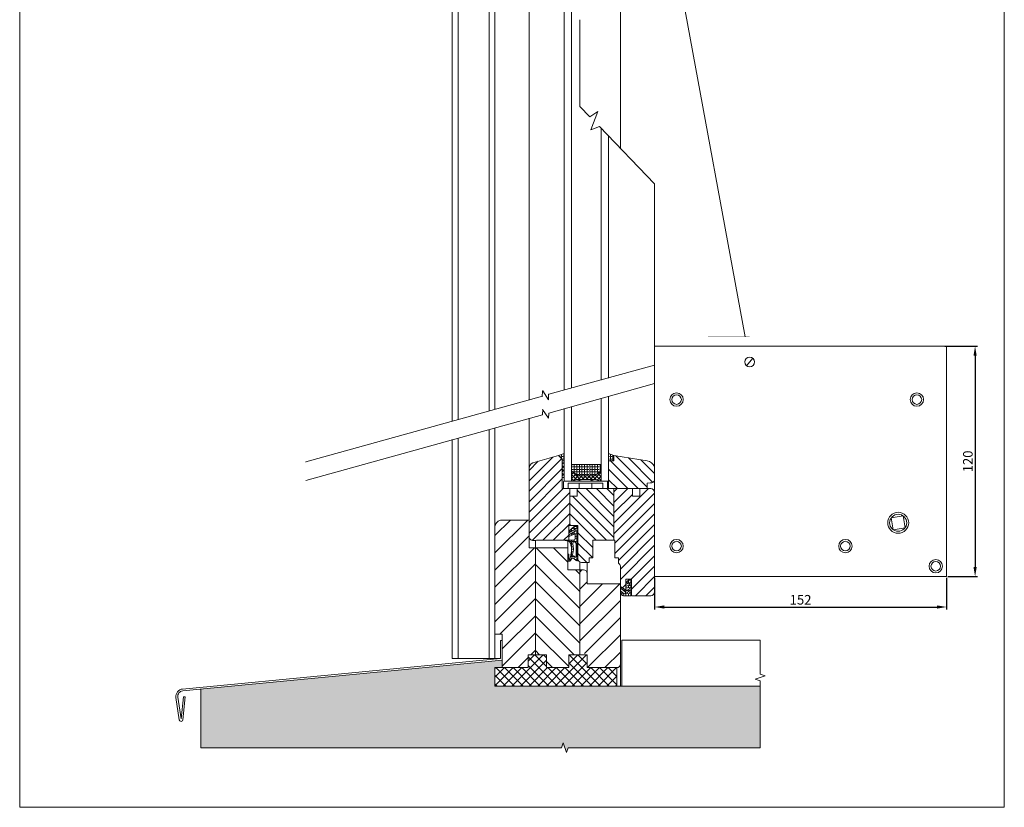
# Model space of a CAD drawing. Units: millimetres. Extents: x 113 to 626, y 57 to 837.
# Drawn here: x 113 to 626, y 57 to 468 of the extents above; entities that cross this region are included whole.
import ezdxf

# ---------------------------------------------------------------- set-up
doc = ezdxf.new("R2010")
doc.units = ezdxf.units.MM
doc.layers.get('0').update_dxf_attribs({"lineweight": 15})
for name, color, linetype, lineweight in [('isotra', 80, 'Continuous', 9), ('isotra-ovladani', 210, 'Continuous', 9), ('konstrukce okna', 130, 'Continuous', 9), ('kóty', 10, 'Continuous', 9)]:
    doc.layers.add(name, color=color, linetype=linetype, lineweight=lineweight)
doc.dimstyles.new('ISO-25', dxfattribs={"dimtxt": 5, "dimasz": 5, "dimexe": 1.25, "dimexo": 0.625, "dimtad": 1, "dimdec": 0, "dimrnd": 1, "dimtxsty": 'Standard', "dimcen": 5, "dimadec": 0, "dimazin": 0, "dimtfac": 1, "dimtdec": 0, "dimtmove": 0, "dimatfit": 3, "dimfxl": 0, "dimarcsym": 0})

# ---------------------------------------------------------------- blocks, each defined once
blk = doc.blocks.new('*X4')
at = {"color": 0}
for p, q in [((309.22, 471.32), (293.56, 486.98)), ((314.07, 472.13), (298.99, 487.21)), ((317.81, 474.05), (304.64, 487.21)), ((318.56, 478.95), (310.3, 487.21)), ((304.37, 470.51), (293.56, 481.32)), ((299.52, 469.71), (293.56, 475.67)), ((314.56, 166.17), (297.57, 183.16)), ((317.68, 168.71), (304.35, 182.03)), ((309.74, 165.33), (294.74, 180.33)), ((318.56, 173.48), (311.14, 180.9)), ((304.09, 165.33), (293.56, 175.85)), ((298.43, 165.33), (293.56, 170.2))]:
    blk.add_line(p, q, dxfattribs=at)
blk = doc.blocks.new('*X5')
at = {"color": 0}
for p, q in [((296.56, 497.3), (299.18, 499.92)), ((296.56, 491.64), (303.24, 498.32)), ((297.79, 487.21), (308.56, 497.98)), ((307.45, 491.22), (311.36, 495.13)), ((310.56, 488.67), (315.42, 493.53)), ((314.76, 487.22), (318.56, 491.02)), ((303.45, 487.21), (306.56, 490.33)), ((296.56, 146.58), (315.32, 165.33)), ((296.56, 157.89), (304, 165.33)), ((296.56, 163.55), (298.35, 165.33)), ((296.56, 140.92), (318.56, 162.92)), ((296.56, 152.23), (306.56, 162.23)), ((297.06, 135.76), (318.56, 157.26)), ((297.06, 130.11), (318.56, 151.61)), ((299.06, 126.45), (318.56, 145.95)), ((300.06, 121.79), (318.56, 140.29)), ((300.06, 116.13), (318.56, 134.63)), ((305.91, 116.33), (318.56, 128.98)), ((306.06, 110.82), (318.56, 123.32)), ((308.23, 107.33), (318.56, 117.66)), ((301.17, 111.59), (303.06, 113.48)), ((313.88, 107.33), (318.56, 112.01))]:
    blk.add_line(p, q, dxfattribs=at)
blk = doc.blocks.new('*X1')
at = {"color": 0}
for p, q in [((-1.7, -421.89), (-1.7, -420.88)), ((-1.62, -420.5), (-0.68, -420.5)), ((-0.3, -420.5), (-0.3, -419.88)), ((-0.3, -420.5), (0, -420.5)), ((-0.3, -421.89), (-0.3, -420.88)), ((-5.89, -424.65), (-5.89, -423.96)), ((-5.89, -427.48), (-5.89, -426.47)), ((-5.87, -424.69), (-4.87, -424.69)), ((-4.49, -425.98), (-4.49, -425.07)), ((-4.35, -426.09), (-3.47, -426.09)), ((-3.09, -426.09), (-3.09, -425.82)), ((-3.09, -426.09), (-2.08, -426.09)), ((-3.09, -427.48), (-3.09, -426.47)), ((-3, -421.89), (-2.08, -421.89)), ((-3, -424.69), (-2.25, -424.69)), ((-1.7, -421.89), (-1.03, -421.89)), ((-1.7, -423.29), (-1.7, -423.23)), ((-1.7, -423.29), (-0.68, -423.29)), ((-1.7, -424.55), (-1.7, -423.67)), ((-1.7, -426.09), (-1.7, -425.64)), ((-1.7, -426.09), (-0.68, -426.09)), ((-1.7, -426.65), (-1.7, -426.47)), ((-1, -421.89), (-0.68, -421.89)), ((-1, -424.69), (-0.68, -424.69)), ((-0.3, -421.89), (0, -421.89)), ((-0.3, -423.29), (-0.3, -422.28)), ((-0.3, -423.29), (0, -423.29)), ((-0.3, -424.69), (-0.3, -423.67)), ((-0.3, -424.69), (0, -424.69)), ((-0.3, -426.09), (-0.3, -425.07)), ((-0.3, -426.09), (0, -426.09)), ((-0.3, -427.48), (-0.3, -426.47)), ((-5.89, -427.48), (-4.87, -427.48)), ((-4.49, -428.87), (-4.49, -427.86)), ((-4.38, -428.88), (-3.47, -428.88)), ((-3.09, -427.48), (-2.22, -427.48)), ((-3.09, -428.88), (-3.09, -427.86)), ((-3.09, -428.88), (-2.08, -428.88)), ((-1.7, -428.88), (-1.7, -427.95)), ((-1.7, -428.88), (-0.68, -428.88)), ((-0.95, -427.48), (-0.68, -427.48)), ((-0.3, -427.48), (0, -427.48)), ((-0.3, -428.84), (-0.3, -427.86))]:
    blk.add_line(p, q, dxfattribs=at)
blk = doc.blocks.new('*X2')
at = {"color": 0}
for p, q in [((-33.83, -393.95), (-33.83, -393.74)), ((-33.83, -393.95), (-32.81, -393.95)), ((-33.83, -394.78), (-33.83, -394.34)), ((-32.43, -393.95), (-32.43, -392.94)), ((-32.43, -393.95), (-32.38, -393.95)), ((-32.41, -392.56), (-31.41, -392.56)), ((-31.03, -392.56), (-31.03, -391.54)), ((-31.03, -392.56), (-30.02, -392.56)), ((-31.03, -393.19), (-31.03, -392.94)), ((-31.03, -395.35), (-31.03, -394.34)), ((-30.6, -393.95), (-30.02, -393.95)), ((-29.64, -392.56), (-29.64, -391.54)), ((-29.64, -392.56), (-29, -392.56)), ((-29.64, -393.95), (-29.64, -392.94)), ((-29.64, -393.95), (-29, -393.95)), ((-29.64, -395.35), (-29.64, -394.34)), ((-36.62, -398.94), (-36.62, -398.88)), ((-35.22, -399.18), (-35.22, -398.88)), ((-33.83, -396.75), (-33.83, -395.8)), ((-33.83, -396.75), (-33.66, -396.75)), ((-33.83, -399.48), (-33.83, -398.88)), ((-33.74, -399.54), (-32.81, -399.54)), ((-33.05, -395.35), (-32.81, -395.35)), ((-32.43, -395.35), (-32.43, -395)), ((-32.43, -395.35), (-31.41, -395.35)), ((-32.43, -396.22), (-32.43, -395.73)), ((-32.43, -399.54), (-32.43, -398.88)), ((-32.43, -399.54), (-31.41, -399.54)), ((-32.43, -400.94), (-32.43, -399.92)), ((-31.03, -395.35), (-30.02, -395.35)), ((-31.03, -399.54), (-31.03, -398.67)), ((-31.03, -399.54), (-30.02, -399.54)), ((-30.59, -398.15), (-30.02, -398.15)), ((-30.5, -396.75), (-30.02, -396.75)), ((-29.64, -395.35), (-29, -395.35)), ((-29.64, -396.75), (-29.64, -395.73)), ((-29.64, -396.75), (-29, -396.75)), ((-29.64, -398.15), (-29.64, -397.13)), ((-29.64, -398.15), (-29, -398.15)), ((-29.64, -399.54), (-29.64, -398.53)), ((-29.64, -399.54), (-29, -399.54)), ((-29.64, -400.94), (-29.64, -399.92)), ((-32.92, -400.94), (-32.81, -400.94)), ((-32.43, -400.94), (-31.78, -400.94)), ((-32.43, -402.34), (-32.43, -401.32)), ((-32.43, -402.34), (-31.53, -402.34)), ((-32.43, -403.73), (-32.43, -402.72)), ((-32.43, -403.73), (-31.49, -403.73)), ((-32.43, -405.13), (-32.43, -404.11)), ((-32.43, -405.13), (-31.64, -405.13)), ((-29.64, -400.94), (-29, -400.94)), ((-29.64, -402.34), (-29.64, -401.32)), ((-29.64, -402.34), (-29, -402.34)), ((-29.64, -403.73), (-29.64, -402.72)), ((-29.64, -403.73), (-29, -403.73)), ((-29.64, -405.13), (-29.64, -404.11)), ((-29.64, -405.13), (-29, -405.13)), ((-34.5, -406.53), (-34.21, -406.53)), ((-34.5, -407.92), (-34.21, -407.92)), ((-34.5, -409.32), (-34.21, -409.32)), ((-33.83, -409.32), (-33.83, -409.12)), ((-33.83, -409.32), (-32.81, -409.32)), ((-33.83, -410.22), (-33.83, -409.7)), ((-33.13, -407.92), (-32.81, -407.92)), ((-32.43, -406.53), (-32.43, -405.51)), ((-32.43, -406.53), (-31.99, -406.53)), ((-32.43, -407.92), (-32.43, -406.91)), ((-32.43, -407.92), (-31.41, -407.92)), ((-32.43, -408.82), (-32.43, -408.31)), ((-31.03, -407.92), (-31.03, -407.53)), ((-31.03, -407.92), (-30.63, -407.92)), ((-31.03, -408.85), (-31.03, -408.31)), ((-30.56, -409.32), (-30.02, -409.32)), ((-30.18, -407.92), (-30.02, -407.92)), ((-29.64, -406.53), (-29.64, -405.51)), ((-29.64, -406.53), (-29, -406.53)), ((-29.64, -407.92), (-29.64, -406.91)), ((-29.64, -407.92), (-29, -407.92)), ((-29.64, -409.32), (-29.64, -408.31)), ((-29.64, -409.32), (-29, -409.32)), ((-29.64, -410.01), (-29.64, -409.7))]:
    blk.add_line(p, q, dxfattribs=at)
blk = doc.blocks.new('*X6')
at = {"color": 0}
for p, q in [((250.56, 497.63), (268.15, 515.22)), ((250.56, 503.29), (262.49, 515.22)), ((250.56, 508.95), (256.83, 515.22)), ((250.56, 491.98), (272.06, 513.48)), ((250.56, 486.32), (272.06, 507.82)), ((250.56, 480.66), (272.56, 502.66)), ((250.79, 475.23), (272.56, 497.01)), ((254.02, 472.8), (272.56, 491.35)), ((258.42, 471.54), (268.56, 481.69)), ((262.82, 470.29), (268.56, 476.04)), ((250.56, 169.54), (263.47, 182.45)), ((250.56, 163.88), (268.29, 181.6)), ((250.56, 175.19), (255.55, 180.18)), ((250.56, 158.22), (268.56, 176.22)), ((250.56, 152.57), (268.56, 170.57)), ((250.56, 146.91), (268.98, 165.33)), ((250.56, 141.25), (272.56, 163.25)), ((252.29, 137.32), (272.56, 157.59)), ((257.95, 137.33), (272.56, 151.94)), ((263.61, 137.33), (272.56, 146.28)), ((269.27, 137.33), (272.06, 140.12))]:
    blk.add_line(p, q, dxfattribs=at)
blk = doc.blocks.new('*X7')
at = {"color": 0}
for p, q in [((269.56, 480.86), (268.56, 479.86)), ((269.56, 480.29), (268.64, 481.21)), ((273.92, 483.1), (273.56, 482.74)), ((276.48, 479.73), (273.56, 482.65)), ((275.51, 482.57), (273.56, 480.62)), ((277.28, 482.22), (273.56, 478.5)), ((275.25, 478.85), (273.56, 480.53)), ((278.12, 480.22), (275.9, 482.44)), ((279.41, 482.22), (277.41, 480.22)), ((280.24, 480.22), (278.24, 482.22)), ((281.53, 482.22), (279.53, 480.22)), ((282.36, 480.22), (280.36, 482.22)), ((283.65, 482.22), (281.65, 480.22)), ((284.48, 480.22), (282.48, 482.22)), ((285.77, 482.22), (283.77, 480.22)), ((288.2, 478.62), (284.6, 482.22)), ((288.55, 482.88), (285.89, 480.22)), ((289.56, 479.38), (286.68, 482.26)), ((289.56, 481.77), (287.16, 479.36)), ((289.56, 481.5), (288.28, 482.79)), ((269.56, 478.17), (268.56, 479.16)), ((269.56, 478.74), (268.56, 477.74)), ((269.56, 476.04), (268.56, 477.04)), ((269.56, 476.62), (268.56, 475.62)), ((269.56, 473.92), (268.56, 474.92)), ((274.01, 477.96), (273.56, 478.41)), ((289.56, 479.65), (288.4, 478.48)), ((289.56, 477.52), (289.55, 477.51)), ((269.56, 474.5), (268.56, 473.5)), ((269.26, 179.33), (268.56, 178.63)), ((269.56, 176.94), (268.56, 177.94)), ((269.56, 177.51), (268.56, 176.51)), ((269.56, 179.06), (269.29, 179.33)), ((269.56, 174.82), (268.56, 175.82)), ((269.56, 175.39), (268.56, 174.39)), ((269.56, 172.7), (268.56, 173.69)), ((269.56, 173.27), (268.56, 172.27)), ((268.81, 171.33), (268.56, 171.57)), ((273.57, 175.05), (273.56, 175.06)), ((274.66, 174.12), (273.56, 173.03)), ((275.89, 173.24), (273.56, 170.9)), ((276.27, 170.23), (273.56, 172.94)), ((274.68, 169.7), (273.56, 170.82)), ((278.29, 170.33), (274.12, 174.5)), ((277.13, 172.35), (274.38, 169.6)), ((279.23, 172.33), (277.23, 170.33)), ((280.42, 170.33), (278.42, 172.33)), ((281.35, 172.33), (279.35, 170.33)), ((282.54, 170.33), (280.54, 172.33)), ((283.47, 172.33), (281.47, 170.33)), ((284.66, 170.33), (282.66, 172.33)), ((285.59, 172.33), (283.59, 170.33)), ((286.89, 170.22), (284.78, 172.33)), ((289.56, 174.18), (285.72, 170.33)), ((289.56, 169.67), (286.51, 172.72)), ((289.56, 172.05), (287.52, 170.01)), ((289.56, 171.79), (287.75, 173.6)), ((289.56, 173.91), (288.98, 174.49)), ((289.56, 169.93), (289.11, 169.48))]:
    blk.add_line(p, q, dxfattribs=at)
blk = doc.blocks.new('*X8')
at = {"color": 0}
for p, q in [((273.63, 477.54), (273.63, 477.66)), ((273.63, 477.54), (274.65, 477.54)), ((273.63, 476.14), (273.63, 477.15)), ((273.63, 476.14), (274.65, 476.14)), ((273.63, 474.74), (273.63, 475.76)), ((273.63, 474.74), (274.65, 474.74)), ((275.03, 477.54), (275.03, 478.55)), ((275.03, 477.54), (276.05, 477.54)), ((275.03, 476.14), (275.03, 477.15)), ((275.03, 476.14), (276.05, 476.14)), ((275.03, 474.74), (275.03, 475.76)), ((275.03, 474.74), (276.05, 474.74)), ((275.37, 478.93), (276.05, 478.93)), ((276.43, 478.93), (276.43, 479.69)), ((276.43, 478.93), (277.44, 478.93)), ((276.43, 477.54), (276.43, 478.55)), ((276.43, 477.54), (277.44, 477.54)), ((276.43, 476.14), (276.43, 477.15)), ((276.43, 476.14), (277.44, 476.14)), ((276.43, 474.74), (276.43, 475.76)), ((276.43, 474.74), (277.44, 474.74)), ((277.82, 478.93), (277.82, 479.95)), ((277.82, 478.93), (278.84, 478.93)), ((277.82, 477.54), (277.82, 478.55)), ((277.82, 477.54), (278.84, 477.54)), ((277.82, 476.14), (277.82, 477.15)), ((277.82, 476.14), (278.84, 476.14)), ((277.82, 474.74), (277.82, 475.76)), ((277.82, 474.74), (278.84, 474.74)), ((279.22, 478.93), (279.22, 479.95)), ((279.22, 478.93), (280.24, 478.93)), ((279.22, 477.54), (279.22, 478.55)), ((279.22, 477.54), (280.24, 477.54)), ((279.22, 476.14), (279.22, 477.15)), ((279.22, 476.14), (280.24, 476.14)), ((279.22, 474.74), (279.22, 475.76)), ((279.22, 474.74), (280.24, 474.74)), ((280.62, 478.93), (280.62, 479.95)), ((280.62, 478.93), (281.63, 478.93)), ((280.62, 477.54), (280.62, 478.55)), ((280.62, 477.54), (281.63, 477.54)), ((280.62, 476.14), (280.62, 477.15)), ((280.62, 476.14), (281.63, 476.14)), ((280.62, 474.74), (280.62, 475.76)), ((280.62, 474.74), (281.63, 474.74)), ((282.02, 478.93), (282.02, 479.95)), ((282.02, 478.93), (283.03, 478.93)), ((282.02, 477.54), (282.02, 478.55)), ((282.02, 477.54), (283.03, 477.54)), ((282.02, 476.14), (282.02, 477.15)), ((282.02, 476.14), (283.03, 476.14)), ((282.02, 474.74), (282.02, 475.76)), ((282.02, 474.74), (283.03, 474.74)), ((283.41, 478.93), (283.41, 479.95)), ((283.41, 478.93), (284.43, 478.93)), ((283.41, 477.54), (283.41, 478.55)), ((283.41, 477.54), (284.43, 477.54)), ((283.41, 476.14), (283.41, 477.15)), ((283.41, 476.14), (284.43, 476.14)), ((283.41, 474.74), (283.41, 475.76)), ((283.41, 474.74), (284.43, 474.74)), ((284.81, 478.93), (284.81, 479.95)), ((284.81, 478.93), (285.83, 478.93)), ((284.81, 477.54), (284.81, 478.55)), ((284.81, 477.54), (285.83, 477.54)), ((284.81, 476.14), (284.81, 477.15)), ((284.81, 476.14), (285.83, 476.14)), ((284.81, 474.74), (284.81, 475.76)), ((284.81, 474.74), (285.83, 474.74)), ((286.21, 478.93), (286.21, 479.95)), ((286.21, 478.93), (287.22, 478.93)), ((286.21, 477.54), (286.21, 478.55)), ((286.21, 477.54), (287.22, 477.54)), ((286.21, 476.14), (286.21, 477.15)), ((286.21, 476.14), (287.22, 476.14)), ((286.21, 474.74), (286.21, 475.76)), ((286.21, 474.74), (287.22, 474.74)), ((287.6, 478.93), (287.6, 479.05)), ((287.6, 478.93), (287.76, 478.93)), ((287.6, 477.54), (287.6, 478.55)), ((287.6, 477.54), (288.62, 477.54)), ((287.6, 476.14), (287.6, 477.15)), ((287.6, 476.14), (288.62, 476.14)), ((287.6, 474.74), (287.6, 475.76)), ((287.6, 474.74), (288.62, 474.74)), ((289, 477.54), (289, 478.05)), ((289, 477.54), (289.54, 477.54)), ((289, 476.14), (289, 477.15)), ((289, 476.14), (289.56, 476.14)), ((289, 474.74), (289, 475.76)), ((289, 474.74), (289.56, 474.74)), ((268.05, 470.55), (268.05, 470.69)), ((268.05, 470.55), (269.06, 470.55)), ((268.05, 469.15), (268.05, 470.17)), ((268.56, 471.95), (269.06, 471.95)), ((269.44, 471.95), (269.44, 472.21)), ((269.44, 471.95), (269.56, 471.95)), ((269.44, 470.55), (269.44, 471.57)), ((269.44, 470.55), (269.56, 470.55)), ((269.44, 469.15), (269.44, 470.17)), ((275.03, 474.22), (275.03, 474.36)), ((276.43, 474.22), (276.43, 474.36)), ((277.82, 474.22), (277.82, 474.36)), ((279.22, 474.22), (279.22, 474.36)), ((280.62, 474.22), (280.62, 474.36)), ((282.02, 474.22), (282.02, 474.36)), ((283.41, 474.22), (283.41, 474.36)), ((284.81, 474.22), (284.81, 474.36)), ((286.21, 474.22), (286.21, 474.36)), ((287.6, 474.22), (287.6, 474.36)), ((289, 474.22), (289, 474.36)), ((293.56, 471.95), (294.21, 471.95)), ((293.56, 470.55), (294.21, 470.55)), ((294.59, 471.95), (294.59, 472.21)), ((294.59, 471.95), (295.6, 471.95)), ((294.59, 470.55), (294.59, 471.57)), ((294.59, 470.55), (295.6, 470.55)), ((294.59, 469.15), (294.59, 470.17)), ((295.99, 471.95), (295.99, 472.21)), ((295.99, 471.95), (296.56, 471.95)), ((295.99, 470.55), (295.99, 471.57)), ((295.99, 470.55), (296.56, 470.55)), ((295.99, 469.15), (295.99, 470.17)), ((266.65, 469.19), (266.65, 469.3)), ((266.74, 469.15), (267.66, 469.15)), ((268.05, 469.15), (269.06, 469.15)), ((268.05, 468.72), (268.05, 468.77)), ((269.44, 469.15), (269.56, 469.15)), ((269.44, 468.25), (269.44, 468.77)), ((293.56, 469.15), (294.21, 469.15)), ((294.59, 469.15), (295.6, 469.15)), ((294.59, 468.55), (294.59, 468.77)), ((295.99, 469.15), (296.38, 469.15)), ((266.65, 183.25), (266.65, 183.36)), ((267.13, 182.77), (267.66, 182.77)), ((268.05, 182.77), (268.05, 183.78)), ((268.05, 182.77), (269.06, 182.77)), ((268.05, 181.85), (268.05, 182.39)), ((268.52, 181.37), (269.06, 181.37)), ((269.44, 184.17), (269.44, 184.29)), ((269.44, 184.17), (269.56, 184.17)), ((269.44, 182.77), (269.44, 183.78)), ((269.44, 182.77), (269.56, 182.77)), ((269.44, 181.37), (269.44, 182.39)), ((269.44, 181.37), (269.56, 181.37)), ((293.56, 184.17), (294.06, 184.17)), ((293.56, 182.77), (294.21, 182.77)), ((293.56, 181.37), (294.21, 181.37)), ((294.59, 182.77), (294.59, 183.78)), ((294.59, 182.77), (295.6, 182.77)), ((294.59, 181.37), (294.59, 182.39)), ((294.59, 181.37), (295.6, 181.37)), ((295.99, 182.77), (295.99, 183.52)), ((295.99, 182.77), (296.56, 182.77)), ((295.99, 181.37), (295.99, 182.39)), ((295.99, 181.37), (296.56, 181.37)), ((269.44, 180.33), (269.44, 180.99)), ((273.63, 177.18), (273.63, 178.08)), ((273.63, 177.18), (274.65, 177.18)), ((273.63, 175.78), (273.63, 176.8)), ((275.03, 177.18), (275.03, 178.2)), ((275.03, 177.18), (276.05, 177.18)), ((275.03, 175.78), (275.03, 176.8)), ((276.43, 177.18), (276.43, 178.2)), ((276.43, 177.18), (277.44, 177.18)), ((276.43, 175.78), (276.43, 176.8)), ((277.82, 177.18), (277.82, 178.2)), ((277.82, 177.18), (278.84, 177.18)), ((277.82, 175.78), (277.82, 176.8)), ((279.22, 177.18), (279.22, 178.2)), ((279.22, 177.18), (280.24, 177.18)), ((279.22, 175.78), (279.22, 176.8)), ((280.62, 177.18), (280.62, 178.2)), ((280.62, 177.18), (281.63, 177.18)), ((280.62, 175.78), (280.62, 176.8)), ((282.02, 177.18), (282.02, 178.2)), ((282.02, 177.18), (283.03, 177.18)), ((282.02, 175.78), (282.02, 176.8)), ((283.41, 177.18), (283.41, 178.2)), ((283.41, 177.18), (284.43, 177.18)), ((283.41, 175.78), (283.41, 176.8)), ((284.81, 177.18), (284.81, 178.2)), ((284.81, 177.18), (285.83, 177.18)), ((284.81, 175.78), (284.81, 176.8)), ((286.21, 177.18), (286.21, 178.2)), ((286.21, 177.18), (287.22, 177.18)), ((286.21, 175.78), (286.21, 176.8)), ((287.6, 177.18), (287.6, 178.2)), ((287.6, 177.18), (288.62, 177.18)), ((287.6, 175.78), (287.6, 176.8)), ((289, 177.18), (289, 178.2)), ((289, 177.18), (289.56, 177.18)), ((289, 175.78), (289, 176.8)), ((294.59, 180.33), (294.59, 180.99)), ((295.99, 180.33), (295.99, 180.99)), ((273.63, 175.78), (274.65, 175.78)), ((273.63, 174.89), (273.63, 175.4)), ((274.28, 174.39), (274.65, 174.39)), ((275.03, 175.78), (276.05, 175.78)), ((275.03, 174.39), (275.03, 175.4)), ((275.03, 174.39), (276.05, 174.39)), ((275.03, 173.85), (275.03, 174.01)), ((276.43, 175.78), (277.44, 175.78)), ((276.43, 174.39), (276.43, 175.4)), ((276.43, 174.39), (277.44, 174.39)), ((276.43, 172.99), (276.43, 174.01)), ((276.43, 172.99), (277.44, 172.99)), ((277.82, 175.78), (278.84, 175.78)), ((277.82, 174.39), (277.82, 175.4)), ((277.82, 174.39), (278.84, 174.39)), ((277.82, 172.99), (277.82, 174.01)), ((277.82, 172.99), (278.84, 172.99)), ((277.82, 172.33), (277.82, 172.61)), ((279.22, 175.78), (280.24, 175.78)), ((279.22, 174.39), (279.22, 175.4)), ((279.22, 174.39), (280.24, 174.39)), ((279.22, 172.99), (279.22, 174.01)), ((279.22, 172.99), (280.24, 172.99)), ((279.22, 172.33), (279.22, 172.61)), ((280.62, 175.78), (281.63, 175.78)), ((280.62, 174.39), (280.62, 175.4)), ((280.62, 174.39), (281.63, 174.39)), ((280.62, 172.99), (280.62, 174.01)), ((280.62, 172.99), (281.63, 172.99)), ((280.62, 172.33), (280.62, 172.61)), ((282.02, 175.78), (283.03, 175.78)), ((282.02, 174.39), (282.02, 175.4)), ((282.02, 174.39), (283.03, 174.39)), ((282.02, 172.99), (282.02, 174.01)), ((282.02, 172.99), (283.03, 172.99)), ((282.02, 172.33), (282.02, 172.61)), ((283.41, 175.78), (284.43, 175.78)), ((283.41, 174.39), (283.41, 175.4)), ((283.41, 174.39), (284.43, 174.39)), ((283.41, 172.99), (283.41, 174.01)), ((283.41, 172.99), (284.43, 172.99)), ((283.41, 172.33), (283.41, 172.61)), ((284.81, 175.78), (285.83, 175.78)), ((284.81, 174.39), (284.81, 175.4)), ((284.81, 174.39), (285.83, 174.39)), ((284.81, 172.99), (284.81, 174.01)), ((284.81, 172.99), (285.83, 172.99)), ((284.81, 172.33), (284.81, 172.61)), ((286.21, 175.78), (287.22, 175.78)), ((286.21, 174.39), (286.21, 175.4)), ((286.21, 174.39), (287.22, 174.39)), ((286.21, 172.99), (286.21, 174.01)), ((286.21, 172.99), (286.89, 172.99)), ((286.21, 172.5), (286.21, 172.61)), ((287.6, 175.78), (288.62, 175.78)), ((287.6, 174.39), (287.6, 175.4)), ((287.6, 174.39), (288.62, 174.39)), ((287.6, 173.5), (287.6, 174.01)), ((289, 175.78), (289.56, 175.78)), ((289, 174.5), (289, 175.4))]:
    blk.add_line(p, q, dxfattribs=at)
blk = doc.blocks.new('*D13')
at = {"layer": 'Defpoints', "color": 0}
for p in [(443.77, 177.62), (595.77, 177.62), (595.77, 161.79)]:
    blk.add_point(p, dxfattribs=at)
at = {"layer": 'kóty', "color": 0, "lineweight": -2}
for p, q in [((443.77, 177), (443.77, 160.54)), ((595.77, 177), (595.77, 160.54)), ((448.77, 161.79), (590.77, 161.79))]:
    blk.add_line(p, q, dxfattribs=at)
at = {"layer": 'kóty', "color": 0}
for points in [[(448.77, 162.62), (448.77, 160.96), (443.77, 161.79)], [(590.77, 162.62), (590.77, 160.96), (595.77, 161.79)]]:
    blk.add_solid(points, dxfattribs=at)
at = {"layer": 'kóty', "color": 0, "insert": (519.77, 164.91), "char_height": 5, "attachment_point": 5}
blk.add_mtext('152', dxfattribs=at)
blk = doc.blocks.new('*D14')
at = {"layer": 'Defpoints', "color": 0}
for p in [(594.16, 297.62), (595.77, 177.62), (610.63, 177.62)]:
    blk.add_point(p, dxfattribs=at)
at = {"layer": 'kóty', "color": 0, "lineweight": -2}
for p, q in [((594.79, 297.62), (611.88, 297.62)), ((610.63, 292.62), (610.63, 182.62)), ((596.39, 177.62), (611.88, 177.62))]:
    blk.add_line(p, q, dxfattribs=at)
at = {"layer": 'kóty', "color": 0}
for points in [[(609.8, 292.62), (611.47, 292.62), (610.63, 297.62)], [(609.8, 182.62), (611.47, 182.62), (610.63, 177.62)]]:
    blk.add_solid(points, dxfattribs=at)
at = {"layer": 'kóty', "color": 0, "insert": (607.51, 237.62), "char_height": 5, "attachment_point": 5, "rotation": 90}
blk.add_mtext('120', dxfattribs=at)

msp = doc.modelspace()

# ---------------------------------------------------------------- hatches: boundary and pattern name
at = {"layer": 'konstrukce okna'}
h = msp.add_hatch(dxfattribs=at)
h.set_pattern_fill('ANSI31', color=256, scale=2, angle=90, style=0)
h.paths.add_polyline_path([(404.84, 181.14), (398.6, 181.14), (398.6, 192.67), (381.78, 192.67), (381.78, 136.93), (387.54, 136.93), (387.54, 130.2), (399.08, 130.2), (399.08, 136.93), (404.84, 136.93)])
h.paths.add_polyline_path([(404.84, 584.97), (381.78, 584.97), (381.78, 563.56), (398.6, 563.56), (398.6, 575.09), (404.84, 575.09)])
h.paths.add_polyline_path([(381.78, 594.97), (404.84, 594.97), (404.84, 704.58), (399.08, 704.58), (399.08, 711.31), (387.54, 711.31), (387.54, 704.58), (381.78, 704.58)])
h = msp.add_hatch(dxfattribs=at)
h.set_pattern_fill('AR-SAND', color=256, scale=0.1, style=0)
h.set_pattern_definition([(37.5, (123.1667, 0), (-0.160003, 4.894132), [0, -3.8608, 0, -4.318, 0, -4.1275]), (7.5, (123.167, 0), (4.49523, 7.16825), [0, -2.0828, 0, -3.4798, 0, -1.3335]), (327.5, (120.0425, 0), (7.909924, 0.01437), [0, -1.27, 0, -4.572, 0, -5.969]), (317.5, (120.0425, 0), (7.63556, 2.22929), [0, -0.635, 0, -2.9972, 0, -3.429])])
h.paths.add_polyline_path([(395.26, 88.52), (396.13, 91.11), (397.87, 85.93), (398.74, 88.52), (498.73, 88.52), (498.73, 120.59), (360.63, 120.59), (360.63, 130.2), (364.42, 130.2), (364.42, 134.02), (207.52, 119.01), (207.52, 88.52)])
h = msp.add_hatch(dxfattribs=at)
h.set_pattern_fill('NET', color=256, angle=45, style=0)
h.set_pattern_definition([(45, (123.1667, 0), (-2.245064, 2.245064), []), (135, (123.1667, 0), (-2.245064, -2.245064), [])])
h.paths.add_polyline_path([(424.07, 120.59), (424.07, 130.2), (408.69, 130.2), (408.69, 136.93), (399.08, 136.93), (399.08, 130.2), (387.54, 130.2), (387.54, 136.93), (377.93, 136.93), (377.93, 130.2), (364.42, 130.2), (360.63, 130.2), (360.63, 120.59)])

# ---------------------------------------------------------------- linework, layer by layer
for p, q in [((113.23, 837.21), (113.23, 57.46)), ((625.84, 57.46), (625.84, 837.21)), ((113.23, 57.46), (625.84, 57.46))]:
    msp.add_line(p, q)
at = {"layer": 'isotra', "ltscale": 0.1}
for p, q in [((338.46, 258.47), (338.46, 552.46)), ((341.48, 259.31), (341.48, 552.46)), ((357.64, 263.8), (357.64, 552.46)), ((357.64, 134.89), (357.64, 254.29)), ((338.46, 134.89), (338.46, 248.95)), ((341.48, 134.89), (341.48, 249.79))]:
    msp.add_line(p, q, dxfattribs=at)
at = {"layer": 'isotra'}
msp.add_line((363.46, 134.89), (338.46, 134.89), dxfattribs=at)
at = {"layer": 'isotra-ovladani'}
for p, q in [((438.82, 585.32), (490.93, 302.5)), ((595.77, 297.62), (443.77, 297.62)), ((443.77, 297.62), (443.77, 177.62)), ((595.77, 177.62), (595.77, 297.62)), ((494.88, 291.32), (491.67, 287.48)), ((443.77, 177.62), (595.77, 177.62))]:
    msp.add_line(p, q, dxfattribs=at)
at = {"layer": 'isotra-ovladani', "const_width": 0.1}
msp.add_lwpolyline([(471.56, 297.62), (493.27, 297.62), (493.27, 302.5), (471.56, 302.5)], close=True, dxfattribs=at)
at = {"layer": 'isotra-ovladani'}
msp.add_lwpolyline([(574.19, 203.05), (573.19, 209.25), (567, 208.25), (568, 202.05)], close=True, dxfattribs=at)
for centre, radius in [((493.27, 289.4), 2.5), ((455.21, 269.84), 3.5), ((455.21, 269.84), 2.5), ((580.33, 269.84), 3.5), ((580.33, 269.84), 2.5), ((570.59, 205.65), 5.46), ((570.59, 205.65), 5.46), ((570.59, 205.65), 5.46), ((570.59, 205.65), 4.44), ((455.21, 193.51), 3.5), ((455.21, 193.51), 2.5), ((543.11, 193.51), 3.5), ((543.11, 193.51), 2.5), ((590.16, 183.04), 3.5), ((590.16, 183.04), 2.5)]:
    msp.add_circle(centre, radius, dxfattribs=at)
at = {"layer": 'konstrukce okna'}
for p, q in [((360.63, 291.63), (360.63, 552.98)), ((396.67, 528.95), (396.67, 301.65)), ((400.52, 302.71), (400.52, 528.95)), ((378.41, 296.57), (378.41, 522.23)), ((425.99, 516.06), (425.99, 400.57)), ((404.84, 422.52), (404.84, 467.68)), ((404.84, 422.52), (410.03, 417.14)), ((410.03, 417.14), (414.25, 419.8)), ((414.25, 419.8), (410.52, 410.36)), ((410.52, 410.36), (415.01, 411.97)), ((415.01, 411.97), (443.77, 382.11)), ((415.9, 411.05), (415.9, 306.99)), ((419.74, 308.05), (419.74, 407.05)), ((443.77, 374.44), (443.77, 382.11)), ((443.77, 314.73), (443.77, 374.44)), ((443.77, 287.66), (443.77, 314.73)), ((419.74, 281.02), (419.74, 308.05)), ((400.52, 275.71), (400.52, 302.71)), ((415.9, 306.99), (415.9, 279.96)), ((396.67, 301.65), (396.67, 274.65)), ((378.41, 269.58), (378.41, 296.57)), ((360.63, 264.63), (360.63, 291.63)), ((443.77, 278.23), (443.77, 278.29)), ((443.77, 221.51), (443.77, 278.23)), ((415.9, 270.52), (415.9, 270.48)), ((415.9, 270.48), (415.9, 227.27)), ((419.74, 271.55), (419.74, 271.59)), ((419.74, 227.27), (419.74, 271.55)), ((396.67, 265.15), (396.67, 265.14)), ((396.67, 265.14), (396.67, 227.27)), ((400.52, 266.21), (400.52, 266.23)), ((400.52, 227.27), (400.52, 266.21)), ((378.41, 234), (378.41, 260.07)), ((360.63, 203.24), (360.63, 255.13)), ((419.74, 237.85), (419.74, 241.7)), ((419.74, 241.7), (422.62, 240.73)), ((422.62, 237.85), (419.74, 237.85)), ((422.62, 240.73), (422.62, 237.85)), ((396.67, 227.27), (400.52, 227.27)), ((415.9, 227.27), (419.74, 227.27)), ((422.62, 203.48), (403.4, 222.7)), ((422.62, 208.92), (408.11, 223.43)), ((422.62, 214.35), (413.55, 223.43)), ((422.62, 219.79), (418.99, 223.43)), ((422.62, 196.52), (422.62, 223.43)), ((399.56, 204.21), (399.56, 219.59)), ((418.71, 196.52), (399.56, 215.67)), ((422.62, 198.04), (401.08, 219.58)), ((413.28, 196.52), (399.56, 210.24)), ((360.63, 198.99), (368.73, 207.09)), ((360.63, 190.01), (377.71, 207.09)), ((400.15, 204.21), (399.56, 204.8)), ((411.57, 192.78), (403.88, 200.47)), ((360.63, 181.03), (378.41, 198.81)), ((381.78, 192.67), (381.78, 196.52)), ((398.6, 192.67), (398.6, 196.12)), ((411.53, 187.39), (403.88, 195.04)), ((360.63, 172.05), (381.26, 192.67)), ((381.78, 192.67), (381.78, 136.93)), ((408.5, 184.98), (403.88, 189.6)), ((404.84, 181.14), (404.84, 185.24)), ((408.69, 179.22), (408.69, 184.99)), ((360.63, 163.07), (381.78, 184.21)), ((404.84, 136.93), (404.84, 181.14)), ((404.84, 180.02), (405.96, 181.14)), ((360.63, 154.09), (381.78, 175.23)), ((404.84, 171.04), (408.69, 174.89)), ((404.84, 153.08), (425.99, 174.23)), ((404.84, 162.06), (416.71, 173.93)), ((363.14, 147.62), (381.78, 166.25)), ((404.84, 144.1), (425.99, 165.25)), ((364.42, 139.92), (381.78, 157.27)), ((407.35, 137.63), (425.99, 156.27)), ((360.63, 147.62), (360.63, 134.62)), ((363.46, 144.33), (363.46, 134.89)), ((364.42, 144.33), (363.46, 144.33)), ((364.42, 130.94), (381.78, 148.29)), ((408.9, 130.2), (425.99, 147.29)), ((426.74, 144.47), (498.73, 144.47)), ((426.74, 144.47), (426.74, 120.59)), ((379.4, 136.93), (381.78, 139.31)), ((363.46, 134.89), (198.04, 119.07)), ((364.42, 134.02), (198.13, 118.12)), ((372.67, 130.2), (377.93, 135.47)), ((417.88, 130.2), (425.99, 138.3)), ((360.63, 130.2), (360.63, 120.59)), ((364.42, 130.2), (360.63, 130.2)), ((424.07, 130.2), (424.07, 120.59)), ((425.99, 132.12), (425.99, 120.59)), ((207.52, 88.52), (207.52, 119.01)), ((498.73, 120.59), (360.63, 120.59)), ((194.6, 114.68), (196.33, 103.06)), ((195.55, 114.82), (197.23, 103.58)), ((197.32, 103.58), (198.48, 115.05)), ((198.24, 103.1), (199.44, 114.96)), ((198.48, 115.05), (199.44, 114.96))]:
    msp.add_line(p, q, dxfattribs=at)
at = {"layer": 'konstrukce okna', "linetype": 'Continuous'}
msp.add_line((409.46, 228.24), (406.19, 228.24), dxfattribs=at)
for points in [[(443.77, 287.83), (388.74, 272.59), (388.61, 272.46), (388.47, 269.74), (388.47, 269.88), (388.61, 269.74), (385.61, 274.36), (385.48, 274.36), (385.48, 274.23), (385.21, 271.51), (385.34, 271.64), (262.17, 237.38), (262.17, 237.38), (262.17, 237.25)], [(262.17, 227.6), (385.34, 261.85), (385.48, 261.99), (385.61, 264.71), (385.48, 264.57), (385.48, 264.57), (388.47, 260.09), (388.61, 260.09), (388.61, 260.09), (388.74, 262.81), (388.74, 262.81), (443.77, 278.12)]]:
    msp.add_lwpolyline(points, dxfattribs=at)
at = {"layer": 'konstrukce okna'}
for points in [[(396.67, 241.7), (396.67, 237.85), (395.71, 237.85), (395.71, 238.81), (393.79, 240.73), (396.67, 241.7)], [(416.81, 223.43), (416.81, 226.31), (398.84, 226.31), (398.84, 223.43)], [(402.92, 227.28), (412.72, 227.28)], [(498.73, 144.47), (498.73, 126.82), (501.32, 125.95), (496.13, 124.21), (498.73, 123.34), (498.73, 88.52)], [(498.73, 88.52), (398.74, 88.52), (397.87, 85.93), (396.13, 91.11), (395.26, 88.52), (207.52, 88.52)]]:
    msp.add_lwpolyline(points, dxfattribs=at)
for points in [[(431.75, 167.69), (441.85, 167.69, 0.414214), (443.77, 169.61), (443.77, 221.51, 0.414214), (441.85, 223.43), (436.08, 223.43), (436.08, 219.59), (432.24, 219.59), (432.24, 223.43), (403.4, 223.43), (403.4, 219.59), (399.56, 219.59), (399.56, 223.43), (395.71, 223.43), (395.71, 238.81), (393.79, 240.73), (380.34, 236.89, 0.255948), (378.41, 234), (378.41, 198.42, 0.417082), (380.34, 196.49), (380.34, 196.49, 0.004716), (382.26, 196.52), (382.26, 196.52), (382.26, 196.52), (382.26, 196.52), (399.08, 196.52), (399.08, 196.52), (399.08, 196.52), (399.08, 204.21), (403.88, 204.21), (403.88, 186.91, 0.414217), (405.8, 184.99), (409.65, 184.99), (409.65, 187.39), (411.57, 187.39), (411.57, 196.52), (423.1, 196.52), (423.1, 187.39), (425.03, 187.39), (425.03, 184.65, -0.243858), (425.99, 183.07), (425.99, 172.49), (428.87, 170.57), (428.87, 176.34), (431.75, 176.34), (431.75, 167.69)], [(401, 235.93), (415.42, 235.93, -0.414214), (415.9, 235.44), (415.9, 232.88, -0.259035), (415.7, 232.49), (412.44, 230.16), (403.98, 230.16), (400.72, 232.49, -0.282685), (400.52, 232.88), (400.52, 235.44, -0.414214), (401, 235.93, -0.959483)], [(419.74, 237.85), (422.62, 237.85), (422.62, 240.73), (439.92, 237.85, -0.243842), (443.77, 234.97), (443.77, 228.24, -0.480783), (441.52, 226.44), (439.92, 226.32), (439.92, 223.43), (419.74, 223.43), (419.74, 237.85)], [(403.98, 230.16), (400.72, 232.49, -0.282685), (400.52, 232.88), (400.52, 227.28), (403.4, 228.24), (413.01, 228.24), (415.9, 227.28), (415.9, 232.88, -0.259035), (415.7, 232.49), (412.44, 230.16), (403.98, 230.16)], [(411.09, 223.43), (419.06, 223.43, 0.46244), (419.26, 223.67), (419.26, 227.04, 0.367577), (419.06, 227.28), (412.72, 227.28), (409.46, 228.24), (406.19, 228.24), (402.92, 227.28), (396.59, 227.28, 0.46241), (396.39, 227.04), (396.39, 223.67, 0.367605), (396.59, 223.43), (404.56, 223.43), (404.56, 226.31), (411.09, 226.31), (411.09, 223.43)], [(403.88, 203.73), (403.88, 186.43, -0.618034), (402.92, 185.95), (401.96, 186.91, 0.414214), (400.52, 186.91), (400.04, 185.95, -0.46022), (398.6, 185.95), (398.6, 189.31), (399.08, 189.31), (399.08, 186.91, 1), (399.56, 186.91, 0.182813), (399.97, 195.02, 0.188204), (399.08, 196.04), (396.19, 196.52), (401.26, 196.52, 0.356475), (402.44, 197.48), (402.44, 199.88), (399.08, 198.43), (399.08, 199.39), (402.44, 201.31), (402.44, 202.29), (399.08, 200.37), (399.08, 201.33), (401.96, 203.73), (403.88, 203.73)], [(402.92, 194.6), (402.92, 188.17, -0.485725), (402.39, 187.75), (401.91, 188.23, 0.293762), (401.2, 188.39, -0.210717), (400.76, 188.41), (401, 189.13, 0.150995), (401.13, 194.87, -0.589299), (402.01, 195.75, -0.319386), (402.92, 194.6, 0.664301)], [(431.75, 176.34), (431.75, 168.17, -0.437697), (431.23, 167.69), (427.62, 167.69, -0.401034), (425.99, 169.25), (425.99, 170.14), (427.45, 168.91, 1.392537), (428.2, 169.9), (426.67, 171.06, -0.153317), (425.99, 172.02), (425.99, 172.49), (428.87, 170.57, 0.338052), (430.79, 171.53), (430.79, 172.03), (428.87, 171.53), (428.87, 172.49), (430.79, 173.45), (430.79, 174.42), (428.87, 173.45), (428.87, 174.42), (430.79, 176.34), (431.75, 176.34)]]:
    msp.add_lwpolyline(points, format="xyb", dxfattribs=at)
msp.add_lwpolyline([(395.71, 236.89), (396.67, 236.89), (396.67, 229.2), (395.71, 229.2)], close=True, dxfattribs=at)
msp.add_lwpolyline([(364.42, 130.2), (364.42, 147.62), (360.63, 147.62), (360.63, 203.24, -0.333332), (363.52, 207.09), (378.41, 207.09), (378.41, 192.67), (398.6, 192.67), (398.6, 181.14), (406.77, 181.14, -0.414214), (408.69, 179.22), (408.69, 173.93), (425.99, 173.93), (425.99, 132.12, -0.414214), (424.07, 130.2), (408.69, 130.2), (408.69, 136.93), (399.08, 136.93), (399.08, 130.2), (387.54, 130.2), (387.54, 136.93), (377.93, 136.93), (377.93, 130.2)], format="xyb", close=True, dxfattribs=at)
msp.add_circle((430.23, 169.21), 0.635, dxfattribs=at)
for centre, radius, start, end in [((198.4, 115.25), 3.84, 95.4628, 188.4624), ((198.4, 115.25), 2.88, 95.4628, 188.4624), ((197.28, 103.2), 0.961, 188.4624, 354.2224), ((197.27, 103.58), 0.0481, 188.4624, 354.2224)]:
    msp.add_arc(centre, radius, start, end, dxfattribs=at)

# ---------------------------------------------------------------- block references
at = {"layer": 'konstrukce okna', "linetype": 'Continuous', "xscale": 0.9610999999999876, "yscale": 0.9611000000000018, "zscale": 0.9611}
for name, p in [('*X6', (137.6, 64.53)), ('*X5', (137.6, 64.53)), ('*X7', (137.6, 64.53)), ('*X4', (137.6, 64.53)), ('*X8', (137.6, 64.53)), ('*X2', (431.75, 579.89)), ('*X1', (431.75, 579.89))]:
    msp.add_blockref(name, p, dxfattribs=at)

# ---------------------------------------------------------------- dimensions: what is measured, and where the dimension line sits
at = {"layer": 'kóty'}
dim = msp.add_linear_dim(base=(610.63, 177.62), p1=(594.16, 297.62), p2=(595.77, 177.62), angle=90, dimstyle='ISO-25', dxfattribs=at)
dim.commit()
dim.dimension.update_dxf_attribs({"geometry": '*D14', "text_midpoint": (607.51, 237.62)})
dim = msp.add_linear_dim(base=(595.77, 161.79), p1=(443.77, 177.62), p2=(595.77, 177.62), dimstyle='ISO-25', dxfattribs=at)
dim.commit()
dim.dimension.update_dxf_attribs({"geometry": '*D13', "text_midpoint": (519.77, 164.91)})

doc.saveas('drawing.dxf')
